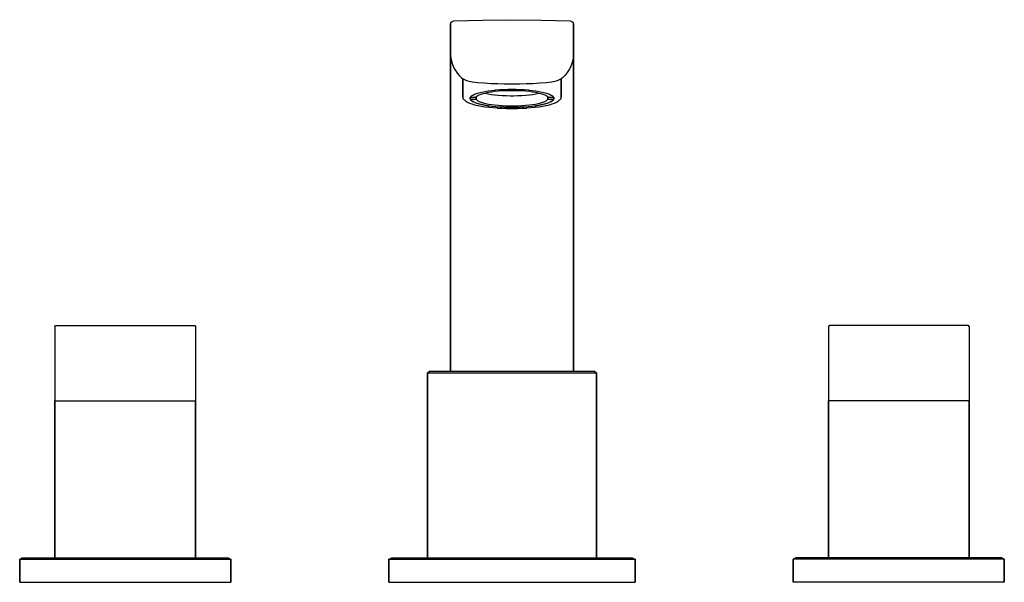
# Model space of a CAD drawing. Extents: x 0 to 280, y 0 to 160.
import ezdxf

# ---------------------------------------------------------------- set-up
doc = ezdxf.new("R2010")
doc.units = 0
doc.header["$MEASUREMENT"] = 0

msp = doc.modelspace()

# ---------------------------------------------------------------- linework, layer by layer
for p, q in [((122.94, 159.51), (123.39, 159.63)), ((123.39, 159.63), (131.69, 159.91)), ((131.69, 159.91), (140, 160)), ((140, 160), (148.31, 159.91)), ((148.31, 159.91), (156.62, 159.63)), ((156.62, 159.63), (157.06, 159.51)), ((122.5, 158.83), (122.62, 159.22)), ((122.5, 158.83), (122.5, 151.9)), ((122.5, 151.9), (122.5, 158.83)), ((122.62, 159.22), (122.94, 159.51)), ((157.06, 159.51), (157.38, 159.22)), ((157.38, 159.22), (157.5, 158.83)), ((157.5, 151.9), (157.5, 158.83)), ((157.5, 158.83), (157.5, 151.9)), ((122.5, 151.86), (122.5, 151.77)), ((122.5, 151.77), (122.5, 151.86)), ((122.5, 151.48), (122.5, 151.77)), ((122.5, 151.77), (122.5, 151.48)), ((122.5, 151.1), (122.5, 151.48)), ((122.5, 151.48), (122.5, 151.1)), ((157.5, 151.77), (157.5, 151.86)), ((157.5, 151.86), (157.5, 151.77)), ((157.5, 151.48), (157.5, 151.77)), ((157.5, 151.77), (157.5, 151.48)), ((157.5, 151.1), (157.5, 151.48)), ((157.5, 151.48), (157.5, 151.1)), ((122.5, 150.55), (122.5, 151.1)), ((122.5, 151.1), (122.5, 150.55)), ((122.5, 149.39), (122.5, 150.55)), ((122.5, 150.55), (122.5, 149.39)), ((122.5, 149.39), (122.5, 147.78)), ((122.5, 147.78), (122.5, 149.39)), ((122.54, 150.04), (122.55, 149.94)), ((122.55, 149.94), (122.63, 149.15)), ((122.63, 149.15), (122.64, 149.07)), ((122.64, 149.07), (122.9, 147.78)), ((157.36, 149.07), (157.1, 147.78)), ((157.37, 149.15), (157.36, 149.07)), ((157.45, 149.94), (157.37, 149.15)), ((157.46, 150.04), (157.45, 149.94)), ((157.5, 150.55), (157.5, 151.1)), ((157.5, 151.1), (157.5, 150.55)), ((157.5, 150.55), (157.5, 149.39)), ((157.5, 149.39), (157.5, 150.55)), ((157.5, 147.78), (157.5, 149.39)), ((157.5, 149.39), (157.5, 147.78)), ((122.5, 145.72), (122.5, 147.78)), ((122.5, 147.78), (122.5, 145.72)), ((122.5, 143.18), (122.5, 145.72)), ((122.5, 145.72), (122.5, 143.18)), ((122.9, 147.78), (123.08, 147.22)), ((123.08, 147.22), (123.23, 146.78)), ((123.23, 146.78), (123.37, 146.46)), ((123.37, 146.46), (123.76, 145.81)), ((123.76, 145.81), (124.46, 144.73)), ((156.24, 145.81), (155.54, 144.73)), ((156.63, 146.46), (156.24, 145.81)), ((156.77, 146.78), (156.63, 146.46)), ((156.92, 147.22), (156.77, 146.78)), ((157.1, 147.78), (156.92, 147.22)), ((157.5, 145.72), (157.5, 147.78)), ((157.5, 147.78), (157.5, 145.72)), ((157.5, 145.72), (157.5, 143.18)), ((157.5, 143.18), (157.5, 145.72)), ((122.5, 140.2), (122.5, 143.18)), ((122.5, 143.18), (122.5, 140.2)), ((124.46, 144.73), (124.93, 144.12)), ((124.93, 144.12), (125.44, 143.61)), ((125.44, 143.61), (125.6, 143.48)), ((125.6, 143.48), (125.92, 143.25)), ((125.92, 143.25), (126.64, 142.89)), ((126, 138.12), (126, 143.21)), ((126, 137.98), (126, 143.21)), ((126, 143.21), (126, 137.98)), ((126, 143.21), (126, 138.12)), ((126.64, 142.89), (127.37, 142.64)), ((152.63, 142.64), (153.36, 142.89)), ((153.36, 142.89), (154.08, 143.25)), ((154, 143.21), (154, 138.12)), ((154, 138.12), (154, 143.21)), ((154.4, 143.48), (154.08, 143.25)), ((154.56, 143.61), (154.4, 143.48)), ((155.07, 144.12), (154.56, 143.61)), ((155.54, 144.73), (155.07, 144.12)), ((157.5, 143.18), (157.5, 140.2)), ((157.5, 140.2), (157.5, 143.18)), ((122.5, 138.54), (122.5, 140.2)), ((122.5, 140.2), (122.5, 138.54)), ((127.37, 142.64), (128.71, 142.35)), ((128.71, 142.35), (130.28, 142.15)), ((130.28, 142.15), (132.06, 142)), ((132.06, 142), (133.97, 141.9)), ((133.97, 141.9), (135.93, 141.83)), ((134.28, 139.91), (135.37, 140.02)), ((135.37, 140.02), (136.5, 140.11)), ((135.93, 141.83), (137.82, 141.8)), ((136.5, 140.11), (137.68, 140.17)), ((137.68, 140.17), (138.88, 140.21)), ((137.82, 141.8), (140, 141.79)), ((138.88, 140.21), (140, 140.22)), ((140, 141.79), (142.18, 141.8)), ((140, 140.22), (141.12, 140.21)), ((141.12, 140.21), (142.32, 140.17)), ((142.18, 141.8), (144.07, 141.83)), ((142.32, 140.17), (143.5, 140.11)), ((143.5, 140.11), (144.63, 140.02)), ((144.07, 141.83), (146.03, 141.9)), ((144.63, 140.02), (145.72, 139.91)), ((146.03, 141.9), (147.94, 142)), ((147.94, 142), (149.72, 142.15)), ((149.72, 142.15), (151.29, 142.35)), ((151.29, 142.35), (152.63, 142.64)), ((157.5, 138.54), (157.5, 140.2)), ((157.5, 140.2), (157.5, 138.54)), ((122.5, 136.79), (122.5, 138.54)), ((122.5, 138.54), (122.5, 136.79)), ((122.5, 133.01), (122.5, 137.65)), ((122.5, 134.95), (122.5, 137.65)), ((122.5, 137.65), (122.5, 134.95)), ((122.5, 137.65), (122.5, 133.01)), ((126, 138.12), (126.01, 138.05)), ((126, 137.98), (126.06, 137.78)), ((126.06, 137.78), (126.16, 137.5)), ((126.16, 137.5), (126.38, 137.21)), ((126.38, 137.21), (126.55, 137.08)), ((128.07, 137.65), (128.08, 137.8)), ((128.07, 137.65), (128.08, 137.51)), ((128.08, 137.8), (128.21, 138.06)), ((128.08, 137.51), (128.21, 137.25)), ((128.13, 137.91), (128.13, 137.41)), ((128.13, 137.41), (128.13, 137.91)), ((128.13, 137.41), (129.79, 137.41)), ((128.13, 137.41), (128.34, 137.14)), ((128.17, 137.99), (129.79, 137.99)), ((128.21, 138.06), (128.46, 138.31)), ((128.21, 137.25), (128.46, 136.99)), ((128.46, 138.31), (128.83, 138.56)), ((128.83, 138.56), (129.31, 138.8)), ((129.31, 138.8), (129.91, 139.03)), ((129.79, 137.99), (129.99, 138.22)), ((129.79, 137.99), (129.79, 137.41)), ((129.79, 137.41), (129.79, 137.99)), ((129.79, 137.41), (129.99, 137.19)), ((129.91, 139.03), (130.61, 139.24)), ((129.99, 138.22), (130.29, 138.44)), ((130.29, 138.44), (130.71, 138.66)), ((130.61, 139.24), (131.4, 139.43)), ((130.71, 138.66), (131.22, 138.86)), ((131.22, 138.86), (131.83, 139.05)), ((131.4, 139.43), (132.28, 139.61)), ((131.83, 139.05), (132.52, 139.22)), ((132.2, 139.14), (132.36, 139.1)), ((132.28, 139.61), (133.25, 139.77)), ((132.36, 139.1), (133.18, 138.93)), ((132.52, 139.22), (133.3, 139.38)), ((133.18, 138.93), (134.09, 138.77)), ((133.25, 139.77), (134.28, 139.91)), ((133.3, 139.38), (134.15, 139.52)), ((134.09, 138.77), (135.07, 138.64)), ((134.15, 139.52), (135.07, 139.64)), ((135.07, 139.64), (136.13, 139.75)), ((135.07, 138.64), (136.11, 138.53)), ((136.11, 138.53), (137.2, 138.45)), ((136.13, 139.75), (137.24, 139.83)), ((137.2, 138.45), (138.33, 138.4)), ((137.24, 139.83), (138.38, 139.89)), ((138.33, 138.4), (139.48, 138.37)), ((138.38, 139.89), (139.55, 139.91)), ((139.48, 138.37), (140, 138.37)), ((139.55, 139.91), (140, 139.91)), ((140, 139.91), (140.45, 139.91)), ((140, 138.37), (140.52, 138.37)), ((140.45, 139.91), (141.62, 139.89)), ((140.52, 138.37), (141.67, 138.4)), ((141.62, 139.89), (142.76, 139.83)), ((141.67, 138.4), (142.8, 138.45)), ((142.76, 139.83), (143.87, 139.75)), ((142.8, 138.45), (143.89, 138.53)), ((143.87, 139.75), (144.93, 139.64)), ((143.89, 138.53), (144.93, 138.64)), ((144.93, 139.64), (145.85, 139.52)), ((144.93, 138.64), (145.91, 138.77)), ((145.72, 139.91), (146.75, 139.77)), ((145.85, 139.52), (146.7, 139.38)), ((145.91, 138.77), (146.82, 138.93)), ((146.7, 139.38), (147.48, 139.22)), ((146.75, 139.77), (147.72, 139.61)), ((146.82, 138.93), (147.64, 139.1)), ((147.48, 139.22), (148.17, 139.05)), ((147.64, 139.1), (147.8, 139.14)), ((147.72, 139.61), (148.6, 139.43)), ((148.17, 139.05), (148.78, 138.86)), ((148.6, 139.43), (149.39, 139.24)), ((148.78, 138.86), (149.29, 138.66)), ((149.29, 138.66), (149.71, 138.44)), ((149.39, 139.24), (150.09, 139.03)), ((149.71, 138.44), (150.01, 138.22)), ((150.01, 138.22), (150.21, 137.99)), ((150.01, 137.19), (150.21, 137.41)), ((150.09, 139.03), (150.69, 138.8)), ((150.21, 137.99), (150.21, 137.41)), ((150.21, 137.99), (151.83, 137.99)), ((150.21, 137.41), (150.21, 137.99)), ((150.21, 137.41), (151.87, 137.41)), ((150.69, 138.8), (151.17, 138.56)), ((151.17, 138.56), (151.54, 138.31)), ((151.54, 138.31), (151.79, 138.06)), ((151.54, 136.99), (151.79, 137.25)), ((151.66, 137.14), (151.87, 137.41)), ((151.79, 138.06), (151.92, 137.8)), ((151.79, 137.25), (151.92, 137.51)), ((151.87, 137.41), (151.87, 137.91)), ((151.87, 137.91), (151.87, 137.41)), ((151.92, 137.8), (151.93, 137.65)), ((151.92, 137.51), (151.93, 137.65)), ((153.45, 137.08), (153.62, 137.21)), ((153.62, 137.21), (153.84, 137.5)), ((153.84, 137.5), (153.94, 137.78)), ((153.94, 137.78), (154, 137.98)), ((153.99, 138.05), (154, 138.12)), ((154, 137.98), (154, 138.12)), ((154, 138.12), (154, 137.98)), ((157.5, 136.79), (157.5, 138.54)), ((157.5, 138.54), (157.5, 136.79)), ((122.5, 134.95), (122.5, 136.79)), ((122.5, 136.79), (122.5, 134.95)), ((126.55, 137.08), (126.89, 136.81)), ((126.89, 136.81), (127.34, 136.54)), ((127.34, 136.54), (127.92, 136.29)), ((127.92, 136.29), (128.6, 136.05)), ((128.34, 137.14), (128.69, 136.88)), ((128.46, 136.99), (128.83, 136.75)), ((128.6, 136.05), (129.38, 135.82)), ((128.69, 136.88), (129.16, 136.63)), ((128.83, 136.75), (129.31, 136.51)), ((129.16, 136.63), (129.75, 136.38)), ((129.31, 136.51), (129.91, 136.28)), ((129.38, 135.82), (130.26, 135.62)), ((129.75, 136.38), (130.46, 136.16)), ((129.91, 136.28), (130.61, 136.07)), ((129.99, 137.19), (130.29, 136.96)), ((130.26, 135.62), (131.23, 135.43)), ((130.29, 136.96), (130.71, 136.75)), ((130.46, 136.16), (131.28, 135.95)), ((130.61, 136.07), (131.4, 135.87)), ((130.71, 136.75), (131.22, 136.55)), ((131.22, 136.55), (131.83, 136.36)), ((131.23, 135.43), (132.28, 135.26)), ((131.28, 135.95), (132.19, 135.76)), ((131.4, 135.87), (132.28, 135.69)), ((131.83, 136.36), (132.52, 136.18)), ((132.19, 135.76), (133.2, 135.59)), ((132.28, 135.69), (133.25, 135.54)), ((132.28, 135.26), (133.4, 135.11)), ((132.52, 136.18), (133.3, 136.02)), ((133.2, 135.59), (134.28, 135.45)), ((133.25, 135.54), (134.28, 135.4)), ((133.3, 136.02), (134.15, 135.88)), ((133.4, 135.11), (134.58, 134.99)), ((134.15, 135.88), (135.07, 135.76)), ((134.28, 135.45), (135.38, 135.34)), ((134.28, 135.4), (135.37, 135.29)), ((134.58, 134.99), (135.81, 134.89)), ((135.07, 135.76), (136.13, 135.65)), ((135.37, 135.29), (136.5, 135.2)), ((135.38, 135.34), (136.54, 135.25)), ((135.81, 134.89), (135.88, 134.88)), ((135.88, 134.88), (137.12, 134.81)), ((136.13, 135.65), (137.24, 135.57)), ((136.5, 135.2), (137.68, 135.13)), ((136.54, 135.25), (137.74, 135.18)), ((137.12, 134.81), (138.4, 134.76)), ((137.24, 135.57), (138.38, 135.52)), ((137.68, 135.13), (138.88, 135.1)), ((137.74, 135.18), (138.96, 135.15)), ((138.38, 135.52), (139.55, 135.49)), ((138.4, 134.76), (139.68, 134.75)), ((138.88, 135.1), (140, 135.09)), ((138.96, 135.15), (140, 135.14)), ((139.55, 135.49), (140, 135.49)), ((139.68, 134.75), (140, 134.75)), ((140, 135.49), (140.45, 135.49)), ((140, 135.14), (141.04, 135.15)), ((140, 135.09), (141.12, 135.1)), ((140, 134.75), (140.32, 134.75)), ((140.32, 134.75), (141.6, 134.76)), ((140.45, 135.49), (141.62, 135.52)), ((141.04, 135.15), (142.26, 135.18)), ((141.12, 135.1), (142.32, 135.13)), ((141.6, 134.76), (142.88, 134.81)), ((141.62, 135.52), (142.76, 135.57)), ((142.26, 135.18), (143.46, 135.25)), ((142.32, 135.13), (143.5, 135.2)), ((142.76, 135.57), (143.87, 135.65)), ((142.88, 134.81), (144.12, 134.88)), ((143.46, 135.25), (144.62, 135.34)), ((143.5, 135.2), (144.63, 135.29)), ((143.87, 135.65), (144.93, 135.76)), ((144.12, 134.88), (144.19, 134.89)), ((144.19, 134.89), (145.42, 134.99)), ((144.62, 135.34), (145.72, 135.45)), ((144.63, 135.29), (145.72, 135.4)), ((144.93, 135.76), (145.85, 135.88)), ((145.42, 134.99), (146.6, 135.11)), ((145.72, 135.45), (146.8, 135.59)), ((145.72, 135.4), (146.75, 135.54)), ((145.85, 135.88), (146.7, 136.02)), ((146.6, 135.11), (147.72, 135.26)), ((146.7, 136.02), (147.48, 136.18)), ((146.75, 135.54), (147.72, 135.69)), ((146.8, 135.59), (147.81, 135.76)), ((147.48, 136.18), (148.17, 136.36)), ((147.72, 135.69), (148.6, 135.87)), ((147.72, 135.26), (148.77, 135.43)), ((147.81, 135.76), (148.72, 135.95)), ((148.17, 136.36), (148.78, 136.55)), ((148.6, 135.87), (149.39, 136.07)), ((148.72, 135.95), (149.54, 136.16)), ((148.77, 135.43), (149.74, 135.62)), ((148.78, 136.55), (149.29, 136.75)), ((149.29, 136.75), (149.71, 136.96)), ((149.39, 136.07), (150.09, 136.28)), ((149.54, 136.16), (150.25, 136.38)), ((149.71, 136.96), (150.01, 137.19)), ((149.74, 135.62), (150.62, 135.82)), ((150.09, 136.28), (150.69, 136.51)), ((150.25, 136.38), (150.84, 136.63)), ((150.62, 135.82), (151.4, 136.05)), ((150.69, 136.51), (151.17, 136.75)), ((150.84, 136.63), (151.31, 136.88)), ((151.17, 136.75), (151.54, 136.99)), ((151.31, 136.88), (151.66, 137.14)), ((151.4, 136.05), (152.09, 136.29)), ((152.09, 136.29), (152.66, 136.54)), ((152.66, 136.54), (153.12, 136.81)), ((153.12, 136.81), (153.45, 137.08)), ((157.5, 133.01), (157.5, 136.79)), ((157.5, 136.79), (157.5, 133.01)), ((122.5, 133.01), (122.5, 131)), ((122.5, 131), (122.5, 133.01)), ((157.5, 131), (157.5, 133.01)), ((157.5, 133.01), (157.5, 131)), ((122.5, 128.9), (122.5, 131)), ((122.5, 131), (122.5, 128.9)), ((122.5, 124.53), (122.5, 128.9)), ((122.5, 128.9), (122.5, 124.53)), ((157.5, 128.9), (157.5, 131)), ((157.5, 131), (157.5, 128.9)), ((157.5, 124.53), (157.5, 128.9)), ((157.5, 128.9), (157.5, 124.53)), ((122.5, 119.96), (122.5, 124.53)), ((122.5, 124.53), (122.5, 119.96)), ((157.5, 119.96), (157.5, 124.53)), ((157.5, 124.53), (157.5, 119.96)), ((122.5, 116.84), (122.5, 119.96)), ((122.5, 119.96), (122.5, 116.84)), ((157.5, 116.84), (157.5, 119.96)), ((157.5, 119.96), (157.5, 116.84)), ((122.5, 113.69), (122.5, 116.84)), ((122.5, 116.84), (122.5, 113.69)), ((157.5, 116.84), (157.5, 113.69)), ((157.5, 113.69), (157.5, 116.84)), ((122.5, 113.69), (122.5, 109.46)), ((122.5, 109.46), (122.5, 113.69)), ((157.5, 109.46), (157.5, 113.69)), ((157.5, 113.69), (157.5, 109.46)), ((122.5, 106.66), (122.5, 109.46)), ((122.5, 109.46), (122.5, 106.66)), ((157.5, 106.66), (157.5, 109.46)), ((157.5, 109.46), (157.5, 106.66)), ((122.5, 106.66), (122.5, 101.15)), ((122.5, 101.15), (122.5, 106.66)), ((157.5, 101.15), (157.5, 106.66)), ((157.5, 106.66), (157.5, 101.15)), ((122.5, 103.21), (122.5, 101.14)), ((122.5, 101.14), (122.5, 103.21)), ((122.5, 60), (122.5, 101.15)), ((122.5, 65.68), (122.5, 101.15)), ((122.5, 101.15), (122.5, 60)), ((122.5, 101.15), (122.5, 65.68)), ((122.5, 65.68), (122.5, 101.14)), ((122.5, 101.14), (122.5, 65.68)), ((157.5, 60), (157.5, 101.15)), ((157.5, 101.15), (157.5, 60)), ((10, 72.72), (10.17, 73)), ((10.17, 73), (10.42, 73)), ((10.42, 73), (11.09, 73)), ((11.09, 73), (12.18, 73)), ((12.18, 73), (13.61, 73)), ((13.61, 73), (15.24, 73)), ((15.24, 73), (17, 73)), ((17, 73), (43, 73)), ((43, 73), (44.76, 73)), ((44.76, 73), (46.39, 73)), ((46.39, 73), (47.82, 73)), ((47.82, 73), (48.91, 73)), ((48.91, 73), (49.58, 73)), ((49.58, 73), (49.83, 73)), ((49.83, 73), (50, 72.72)), ((230.17, 73), (230, 72.72)), ((230.42, 73), (230.17, 73)), ((231.09, 73), (230.42, 73)), ((232.18, 73), (231.09, 73)), ((233.61, 73), (232.18, 73)), ((235.24, 73), (233.61, 73)), ((237, 73), (235.24, 73)), ((263, 73), (237, 73)), ((264.76, 73), (263, 73)), ((266.39, 73), (264.76, 73)), ((267.82, 73), (266.39, 73)), ((268.91, 73), (267.82, 73)), ((269.58, 73), (268.91, 73)), ((269.83, 73), (269.58, 73)), ((270, 72.72), (269.83, 73)), ((10, 72.72), (10, 51.58)), ((50, 72.72), (50, 51.58)), ((230, 72.72), (230, 51.58)), ((270, 72.72), (270, 51.58)), ((116, 59.58), (116.58, 60)), ((116, 7), (116, 59.58)), ((116, 59.58), (116.86, 59.58)), ((116, 59.58), (116, 7)), ((116.58, 60), (117.44, 60)), ((116.86, 59.58), (119.17, 59.58)), ((117.44, 60), (119.74, 60)), ((119.17, 59.58), (123.01, 59.58)), ((119.74, 60), (128.38, 60)), ((123.01, 59.58), (128.1, 59.58)), ((128.1, 59.58), (133.86, 59.58)), ((128.38, 60), (133.95, 60)), ((133.86, 59.58), (140, 59.58)), ((133.95, 60), (140, 60)), ((140, 60), (146.05, 60)), ((140, 59.58), (146.14, 59.58)), ((146.05, 60), (151.62, 60)), ((146.14, 59.58), (151.9, 59.58)), ((151.62, 60), (156.51, 60)), ((151.9, 59.58), (156.99, 59.58)), ((156.51, 60), (160.26, 60)), ((156.99, 59.58), (160.83, 59.58)), ((160.26, 60), (162.56, 60)), ((160.83, 59.58), (163.14, 59.58)), ((162.56, 60), (163.42, 60)), ((163.14, 59.58), (164, 59.58)), ((163.42, 60), (164, 59.58)), ((164, 7), (164, 59.58)), ((164, 59.58), (164, 7)), ((10, 7), (10, 51.58)), ((10, 51.58), (10, 7)), ((10, 51.58), (10.72, 51.58)), ((10.72, 51.58), (12.64, 51.58)), ((12.64, 51.58), (15.84, 51.58)), ((15.84, 51.58), (20.08, 51.58)), ((20.08, 51.58), (24.88, 51.58)), ((24.88, 51.58), (30, 51.58)), ((30, 51.58), (35.12, 51.58)), ((35.12, 51.58), (39.92, 51.58)), ((39.92, 51.58), (44.16, 51.58)), ((44.16, 51.58), (47.36, 51.58)), ((47.36, 51.58), (49.28, 51.58)), ((49.28, 51.58), (50, 51.58)), ((50, 7), (50, 51.58)), ((50, 51.58), (50, 7)), ((230, 51.58), (230, 7)), ((230, 7), (230, 51.58)), ((230.72, 51.58), (230, 51.58)), ((232.64, 51.58), (230.72, 51.58)), ((235.84, 51.58), (232.64, 51.58)), ((240.08, 51.58), (235.84, 51.58)), ((244.88, 51.58), (240.08, 51.58)), ((250, 51.58), (244.88, 51.58)), ((255.12, 51.58), (250, 51.58)), ((259.92, 51.58), (255.12, 51.58)), ((264.16, 51.58), (259.92, 51.58)), ((267.36, 51.58), (264.16, 51.58)), ((269.28, 51.58), (267.36, 51.58)), ((270, 51.58), (269.28, 51.58)), ((270, 51.58), (270, 7)), ((270, 7), (270, 51.58)), ((0, 6.58), (0.72, 7)), ((0, 0), (0, 6.58)), ((0, 6.58), (0, 0)), ((0, 6.58), (1.08, 6.58)), ((0.72, 7), (1.8, 7)), ((1.08, 6.58), (3.96, 6.58)), ((1.8, 7), (4.68, 7)), ((3.96, 6.58), (8.76, 6.58)), ((4.68, 7), (9.36, 7)), ((8.76, 6.58), (15.12, 6.58)), ((9.36, 7), (30, 7)), ((15.12, 6.58), (22.32, 6.58)), ((22.32, 6.58), (30, 6.58)), ((30, 7), (44.52, 7)), ((30, 6.58), (37.68, 6.58)), ((37.68, 6.58), (44.88, 6.58)), ((44.52, 7), (50.64, 7)), ((44.88, 6.58), (51.24, 6.58)), ((50.64, 7), (55.32, 7)), ((51.24, 6.58), (56.04, 6.58)), ((55.32, 7), (58.2, 7)), ((56.04, 6.58), (58.92, 6.58)), ((58.2, 7), (59.28, 7)), ((58.92, 6.58), (60, 6.58)), ((59.28, 7), (60, 6.58)), ((60, 0), (60, 6.58)), ((60, 6.58), (60, 0)), ((105, 6.58), (105.84, 7)), ((105, 0), (105, 6.58)), ((105, 6.58), (105, 0)), ((105, 6.58), (106.26, 6.58)), ((105.84, 7), (107.1, 7)), ((106.26, 6.58), (109.62, 6.58)), ((107.1, 7), (110.46, 7)), ((109.62, 6.58), (115.22, 6.58)), ((110.46, 7), (115.92, 7)), ((115.22, 6.58), (122.64, 6.58)), ((115.92, 7), (123.06, 7)), ((122.64, 6.58), (131.04, 6.58)), ((123.06, 7), (131.18, 7)), ((131.04, 6.58), (140, 6.58)), ((131.18, 7), (140, 7)), ((140, 7), (148.82, 7)), ((140, 6.58), (148.96, 6.58)), ((148.82, 7), (156.94, 7)), ((148.96, 6.58), (157.36, 6.58)), ((156.94, 7), (164.08, 7)), ((157.36, 6.58), (164.78, 6.58)), ((164.08, 7), (169.54, 7)), ((164.78, 6.58), (170.38, 6.58)), ((169.54, 7), (172.9, 7)), ((170.38, 6.58), (173.74, 6.58)), ((172.9, 7), (174.16, 7)), ((173.74, 6.58), (175, 6.58)), ((174.16, 7), (175, 6.58)), ((175, 0), (175, 6.58)), ((175, 6.58), (175, 0)), ((220.72, 7), (220, 6.58)), ((220, 6.58), (220, 0)), ((220, 0), (220, 6.58)), ((221.08, 6.58), (220, 6.58)), ((221.8, 7), (220.72, 7)), ((223.96, 6.58), (221.08, 6.58)), ((224.68, 7), (221.8, 7)), ((228.76, 6.58), (223.96, 6.58)), ((229.36, 7), (224.68, 7)), ((235.12, 6.58), (228.76, 6.58)), ((235.48, 7), (229.36, 7)), ((242.32, 6.58), (235.12, 6.58)), ((250, 7), (235.48, 7)), ((250, 6.58), (242.32, 6.58)), ((270.64, 7), (250, 7)), ((257.68, 6.58), (250, 6.58)), ((264.88, 6.58), (257.68, 6.58)), ((271.24, 6.58), (264.88, 6.58)), ((275.32, 7), (270.64, 7)), ((276.04, 6.58), (271.24, 6.58)), ((278.2, 7), (275.32, 7)), ((278.92, 6.58), (276.04, 6.58)), ((279.28, 7), (278.2, 7)), ((280, 6.58), (278.92, 6.58)), ((280, 6.58), (279.28, 7)), ((280, 6.58), (280, 0)), ((280, 0), (280, 6.58)), ((0, 0), (1.08, 0)), ((0, 0), (1.08, 0)), ((1.08, 0), (3.96, 0)), ((1.08, 0), (3.96, 0)), ((3.96, 0), (8.76, 0)), ((3.96, 0), (8.76, 0)), ((8.76, 0), (15.12, 0)), ((8.76, 0), (15.12, 0)), ((15.12, 0), (22.32, 0)), ((15.12, 0), (22.32, 0)), ((22.32, 0), (30, 0)), ((22.32, 0), (30, 0)), ((30, 0), (37.68, 0)), ((30, 0), (37.68, 0)), ((37.68, 0), (44.88, 0)), ((37.68, 0), (44.88, 0)), ((44.88, 0), (51.24, 0)), ((44.88, 0), (51.24, 0)), ((51.24, 0), (56.04, 0)), ((51.24, 0), (56.04, 0)), ((56.04, 0), (58.92, 0)), ((56.04, 0), (58.92, 0)), ((58.92, 0), (60, 0)), ((58.92, 0), (60, 0)), ((105, 0), (106.26, 0)), ((105, 0), (106.26, 0)), ((106.26, 0), (109.62, 0)), ((106.26, 0), (109.62, 0)), ((109.62, 0), (115.22, 0)), ((109.62, 0), (115.22, 0)), ((115.22, 0), (122.64, 0)), ((115.22, 0), (122.64, 0)), ((122.64, 0), (131.04, 0)), ((122.64, 0), (131.04, 0)), ((131.04, 0), (140, 0)), ((131.04, 0), (140, 0)), ((140, 0), (148.96, 0)), ((140, 0), (148.96, 0)), ((148.96, 0), (157.36, 0)), ((148.96, 0), (157.36, 0)), ((157.36, 0), (164.78, 0)), ((157.36, 0), (164.78, 0)), ((164.78, 0), (170.38, 0)), ((164.78, 0), (170.38, 0)), ((170.38, 0), (173.74, 0)), ((170.38, 0), (173.74, 0)), ((173.74, 0), (175, 0)), ((173.74, 0), (175, 0)), ((221.08, 0), (220, 0)), ((221.08, 0), (220, 0)), ((223.96, 0), (221.08, 0)), ((223.96, 0), (221.08, 0)), ((228.76, 0), (223.96, 0)), ((228.76, 0), (223.96, 0)), ((235.12, 0), (228.76, 0)), ((235.12, 0), (228.76, 0)), ((242.32, 0), (235.12, 0)), ((242.32, 0), (235.12, 0)), ((250, 0), (242.32, 0)), ((250, 0), (242.32, 0)), ((257.68, 0), (250, 0)), ((257.68, 0), (250, 0)), ((264.88, 0), (257.68, 0)), ((264.88, 0), (257.68, 0)), ((271.24, 0), (264.88, 0)), ((271.24, 0), (264.88, 0)), ((276.04, 0), (271.24, 0)), ((276.04, 0), (271.24, 0)), ((278.92, 0), (276.04, 0)), ((278.92, 0), (276.04, 0)), ((280, 0), (278.92, 0)), ((280, 0), (278.92, 0))]:
    msp.add_line(p, q)

doc.saveas('drawing.dxf')
